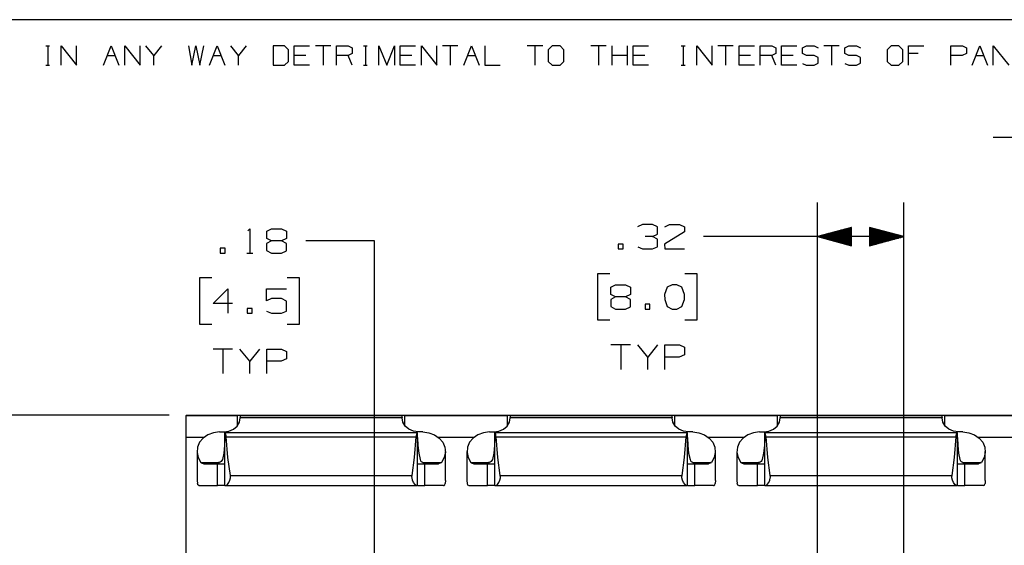
# Paper-space layout 'Layout1' of a CAD drawing. Extents: x 0.6 to 16.4, y 0.4 to 10.6.
# Drawn here: x 6 to 9.6, y 8.7 to 10.6 of the extents above; entities that cross this region are included whole.
import ezdxf

# ---------------------------------------------------------------- set-up
doc = ezdxf.new("R2010")
doc.units = 0
doc.header["$MEASUREMENT"] = 0
doc.layers.add('1', color=7, linetype='Continuous')

psp = doc.layouts.get("Layout1")

# ---------------------------------------------------------------- linework, layer by layer
at = {"layer": '1', "color": 7, "linetype": 'Continuous'}
for p, q in [((16.369932, 10.641915), (0.633067, 10.641915)), ((6.127535, 10.546244), (6.141561, 10.546244)), ((6.134917, 10.546244), (6.134917, 10.476116)), ((6.184081, 10.476116), (6.184081, 10.546244)), ((6.184081, 10.546244), (6.240183, 10.476116)), ((6.240183, 10.476116), (6.240183, 10.546244)), ((6.33851, 10.476116), (6.36656, 10.546244)), ((6.36656, 10.546244), (6.394612, 10.476116)), ((6.415724, 10.476116), (6.415724, 10.546244)), ((6.415724, 10.546244), (6.471826, 10.476116)), ((6.471826, 10.476116), (6.471826, 10.546244)), ((6.520989, 10.511549), (6.492938, 10.546244)), ((6.54904, 10.546244), (6.520989, 10.511549)), ((6.647367, 10.546244), (6.660655, 10.476116)), ((6.660655, 10.476116), (6.67468, 10.546244)), ((6.67468, 10.546244), (6.689444, 10.476116)), ((6.689444, 10.476116), (6.703469, 10.546244)), ((6.724582, 10.476116), (6.752633, 10.546244)), ((6.752633, 10.546244), (6.780684, 10.476116)), ((6.829847, 10.511549), (6.801796, 10.546244)), ((6.857898, 10.546244), (6.829847, 10.511549)), ((6.997563, 10.546244), (6.956225, 10.546244)), ((6.956225, 10.546244), (6.956225, 10.476116)), ((7.012327, 10.532218), (6.997563, 10.546244)), ((7.012327, 10.490142), (7.012327, 10.532218)), ((7.033439, 10.476116), (7.033439, 10.546244)), ((7.033439, 10.546244), (7.089541, 10.546244)), ((7.166756, 10.546244), (7.110653, 10.546244)), ((7.138705, 10.546244), (7.138705, 10.476116)), ((7.187868, 10.476116), (7.187868, 10.546244)), ((7.187868, 10.546244), (7.229945, 10.546244)), ((7.229945, 10.546244), (7.24397, 10.5396)), ((7.24397, 10.518192), (7.229945, 10.511549)), ((7.24397, 10.5396), (7.24397, 10.518192)), ((7.285752, 10.546244), (7.299777, 10.546244)), ((7.293134, 10.546244), (7.293134, 10.476116)), ((7.342297, 10.476116), (7.342297, 10.546244)), ((7.342297, 10.546244), (7.370348, 10.476116)), ((7.370348, 10.476116), (7.398399, 10.546244)), ((7.398399, 10.546244), (7.398399, 10.476116)), ((7.419511, 10.476116), (7.419511, 10.546244)), ((7.419511, 10.546244), (7.475614, 10.546244)), ((7.496726, 10.476116), (7.496726, 10.546244)), ((7.496726, 10.546244), (7.552828, 10.476116)), ((7.552828, 10.476116), (7.552828, 10.546244)), ((7.630042, 10.546244), (7.57394, 10.546244)), ((7.601991, 10.546244), (7.601991, 10.476116)), ((7.651155, 10.476116), (7.679205, 10.546244)), ((7.679205, 10.546244), (7.707257, 10.476116)), ((7.728369, 10.546244), (7.728369, 10.476116)), ((7.9389, 10.546244), (7.882798, 10.546244)), ((7.910849, 10.546244), (7.910849, 10.476116)), ((7.974038, 10.546244), (7.959274, 10.532218)), ((7.959274, 10.532218), (7.959274, 10.490142)), ((8.002089, 10.546244), (7.974038, 10.546244)), ((8.016114, 10.532218), (8.002089, 10.546244)), ((8.016114, 10.490142), (8.016114, 10.532218)), ((8.170543, 10.546244), (8.114441, 10.546244)), ((8.142492, 10.546244), (8.142492, 10.476116)), ((8.191655, 10.476116), (8.191655, 10.546244)), ((8.247758, 10.476116), (8.247758, 10.546244)), ((8.268869, 10.476116), (8.268869, 10.546244)), ((8.268869, 10.546244), (8.324972, 10.546244)), ((8.443968, 10.546244), (8.457994, 10.546244)), ((8.451349, 10.546244), (8.451349, 10.476116)), ((8.500513, 10.476116), (8.500513, 10.546244)), ((8.500513, 10.546244), (8.556615, 10.476116)), ((8.556615, 10.476116), (8.556615, 10.546244)), ((8.63383, 10.546244), (8.577727, 10.546244)), ((8.605779, 10.546244), (8.605779, 10.476116)), ((8.654942, 10.476116), (8.654942, 10.546244)), ((8.654942, 10.546244), (8.711044, 10.546244)), ((8.732156, 10.476116), (8.732156, 10.546244)), ((8.732156, 10.546244), (8.774233, 10.546244)), ((8.774233, 10.546244), (8.788259, 10.5396)), ((8.788259, 10.518192), (8.774233, 10.511549)), ((8.788259, 10.5396), (8.788259, 10.518192)), ((8.809371, 10.476116), (8.809371, 10.546244)), ((8.809371, 10.546244), (8.865473, 10.546244)), ((8.885847, 10.5396), (8.900611, 10.546244)), ((8.885847, 10.518192), (8.885847, 10.5396)), ((8.900611, 10.511549), (8.885847, 10.518192)), ((8.900611, 10.546244), (8.928661, 10.546244)), ((8.928661, 10.546244), (8.942687, 10.5396)), ((9.019901, 10.546244), (8.963799, 10.546244)), ((8.991851, 10.546244), (8.991851, 10.476116)), ((9.040276, 10.5396), (9.055039, 10.546244)), ((9.040276, 10.518192), (9.040276, 10.5396)), ((9.055039, 10.511549), (9.040276, 10.518192)), ((9.055039, 10.546244), (9.083091, 10.546244)), ((9.083091, 10.546244), (9.097116, 10.5396)), ((9.209468, 10.546244), (9.194704, 10.532218)), ((9.194704, 10.532218), (9.194704, 10.490142)), ((9.237519, 10.546244), (9.209468, 10.546244)), ((9.251545, 10.532218), (9.237519, 10.546244)), ((9.251545, 10.490142), (9.251545, 10.532218)), ((9.272657, 10.476116), (9.272657, 10.546244)), ((9.272657, 10.546244), (9.328759, 10.546244)), ((9.307352, 10.518192), (9.272657, 10.518192)), ((9.427086, 10.476116), (9.427086, 10.546244)), ((9.427086, 10.546244), (9.469163, 10.546244)), ((9.483189, 10.518192), (9.468425, 10.511549)), ((9.469163, 10.546244), (9.483189, 10.5396)), ((9.483189, 10.5396), (9.483189, 10.518192)), ((9.5043, 10.476116), (9.532351, 10.546244)), ((9.532351, 10.546244), (9.560403, 10.476116)), ((9.581514, 10.476116), (9.581514, 10.546244)), ((9.581514, 10.546244), (9.637617, 10.476116)), ((6.352535, 10.511549), (6.380586, 10.511549)), ((6.520989, 10.476116), (6.520989, 10.511549)), ((6.738607, 10.511549), (6.766658, 10.511549)), ((6.829847, 10.476116), (6.829847, 10.511549)), ((6.997563, 10.476116), (7.012327, 10.490142)), ((7.075516, 10.511549), (7.033439, 10.511549)), ((7.229945, 10.511549), (7.187868, 10.511549)), ((7.24397, 10.476116), (7.229945, 10.511549)), ((7.461588, 10.511549), (7.419511, 10.511549)), ((7.66518, 10.511549), (7.693231, 10.511549)), ((7.959274, 10.490142), (7.974038, 10.476116)), ((8.002089, 10.476116), (8.016114, 10.490142)), ((8.247758, 10.511549), (8.191655, 10.511549)), ((8.310946, 10.511549), (8.268869, 10.511549)), ((8.697019, 10.511549), (8.654942, 10.511549)), ((8.774233, 10.511549), (8.732156, 10.511549)), ((8.788259, 10.476116), (8.774233, 10.511549)), ((8.851447, 10.511549), (8.809371, 10.511549)), ((8.885847, 10.482759), (8.899873, 10.476116)), ((8.928661, 10.511549), (8.900611, 10.511549)), ((8.942687, 10.504168), (8.928661, 10.511549)), ((8.928661, 10.476116), (8.942687, 10.483498)), ((8.942687, 10.483498), (8.942687, 10.504168)), ((9.040276, 10.482759), (9.054301, 10.476116)), ((9.083091, 10.511549), (9.055039, 10.511549)), ((9.097116, 10.504168), (9.083091, 10.511549)), ((9.083091, 10.476116), (9.097116, 10.483498)), ((9.097116, 10.483498), (9.097116, 10.504168)), ((9.194704, 10.490142), (9.209468, 10.476116)), ((9.237519, 10.476116), (9.251545, 10.490142)), ((9.468425, 10.511549), (9.427086, 10.511549)), ((9.518326, 10.511549), (9.546377, 10.511549)), ((6.127535, 10.476116), (6.141561, 10.476116)), ((6.956225, 10.476116), (6.997563, 10.476116)), ((7.089541, 10.476116), (7.033439, 10.476116)), ((7.285752, 10.476116), (7.299777, 10.476116)), ((7.475614, 10.476116), (7.419511, 10.476116)), ((7.728369, 10.476116), (7.784471, 10.476116)), ((7.974038, 10.476116), (8.002089, 10.476116)), ((8.324972, 10.476116), (8.268869, 10.476116)), ((8.443968, 10.476116), (8.457994, 10.476116)), ((8.711044, 10.476116), (8.654942, 10.476116)), ((8.865473, 10.476116), (8.809371, 10.476116)), ((8.899873, 10.476116), (8.928661, 10.476116)), ((9.054301, 10.476116), (9.083091, 10.476116)), ((9.209468, 10.476116), (9.237519, 10.476116)), ((9.581069, 10.213489), (9.806069, 10.213489)), ((8.940069, 8.590287), (8.940069, 9.976283)), ((9.255069, 8.590287), (9.255069, 9.976283)), ((6.863763, 9.872753), (6.871263, 9.880253)), ((6.871263, 9.880253), (6.871263, 9.791191)), ((6.933701, 9.871816), (6.950575, 9.880253)), ((6.933701, 9.844628), (6.933701, 9.871816)), ((6.950575, 9.880253), (6.987138, 9.880253)), ((6.987138, 9.880253), (7.004951, 9.871816)), ((7.004951, 9.871816), (7.004951, 9.844628)), ((8.302881, 9.895346), (8.285069, 9.886908)), ((8.339444, 9.895346), (8.302881, 9.895346)), ((8.357257, 9.886908), (8.339444, 9.895346)), ((8.357257, 9.85972), (8.357257, 9.886908)), ((8.384069, 9.886908), (8.400944, 9.895346)), ((8.400944, 9.895346), (8.437507, 9.895346)), ((8.437507, 9.895346), (8.455319, 9.886908)), ((8.455319, 9.886908), (8.455319, 9.869095)), ((9.065069, 9.884776), (8.940069, 9.851283)), ((9.065069, 9.870283), (9.010978, 9.870283)), ((9.065069, 9.872283), (9.018442, 9.872283)), ((9.065069, 9.874283), (9.025907, 9.874283)), ((9.065069, 9.876283), (9.03337, 9.876283)), ((9.065069, 9.878283), (9.040834, 9.878283)), ((9.065069, 9.880282), (9.048299, 9.880282)), ((9.065069, 9.882282), (9.055763, 9.882282)), ((9.065069, 9.884283), (9.063227, 9.884283)), ((9.065069, 9.884283), (9.063227, 9.884283)), ((9.065069, 9.817789), (9.065069, 9.884776)), ((9.255069, 9.851283), (9.130069, 9.884776)), ((9.130069, 9.884776), (9.130069, 9.817789)), ((9.130069, 9.884283), (9.131911, 9.884283)), ((9.130069, 9.884283), (9.131911, 9.884283)), ((9.130069, 9.882282), (9.139376, 9.882282)), ((9.130069, 9.880282), (9.14684, 9.880282)), ((9.130069, 9.878283), (9.154304, 9.878283)), ((9.130069, 9.876283), (9.161768, 9.876283)), ((9.130069, 9.874283), (9.169232, 9.874283)), ((9.130069, 9.872283), (9.176696, 9.872283)), ((9.130069, 9.870283), (9.18416, 9.870283)), ((6.950575, 9.836191), (6.932763, 9.826816)), ((6.950575, 9.836191), (6.933701, 9.844628)), ((6.987138, 9.836191), (6.950575, 9.836191)), ((7.004951, 9.844628), (6.987138, 9.836191)), ((7.004951, 9.826816), (6.987138, 9.836191)), ((7.325325, 9.836191), (7.075325, 9.836191)), ((7.325325, 8.55644), (7.325325, 9.836191)), ((8.339444, 9.851283), (8.312257, 9.851283)), ((8.339444, 9.851283), (8.357257, 9.85972)), ((8.357257, 9.841908), (8.339444, 9.851283)), ((8.357257, 9.81472), (8.357257, 9.841908)), ((8.455319, 9.869095), (8.383132, 9.824095)), ((8.775694, 9.851283), (8.525694, 9.851283)), ((9.255069, 9.851283), (8.775694, 9.851283)), ((8.940069, 9.851283), (9.065069, 9.817789)), ((9.065069, 9.852283), (8.943801, 9.852283)), ((9.065069, 9.850283), (8.943801, 9.850283)), ((9.065069, 9.854282), (8.951265, 9.854282)), ((9.065069, 9.848283), (8.951265, 9.848283)), ((9.065069, 9.856283), (8.95873, 9.856283)), ((9.065069, 9.846283), (8.95873, 9.846283)), ((9.065069, 9.858283), (8.966193, 9.858283)), ((9.065069, 9.844283), (8.966193, 9.844283)), ((9.065069, 9.860283), (8.973658, 9.860283)), ((9.065069, 9.842282), (8.973658, 9.842282)), ((9.065069, 9.862283), (8.981122, 9.862283)), ((9.065069, 9.840282), (8.981122, 9.840282)), ((9.065069, 9.864283), (8.988585, 9.864283)), ((9.065069, 9.838283), (8.988585, 9.838283)), ((9.065069, 9.866282), (8.99605, 9.866282)), ((9.065069, 9.836283), (8.99605, 9.836283)), ((9.065069, 9.868282), (9.003514, 9.868282)), ((9.065069, 9.834283), (9.003514, 9.834283)), ((9.130069, 9.868282), (9.191625, 9.868282)), ((9.130069, 9.866282), (9.199088, 9.866282)), ((9.130069, 9.864283), (9.206553, 9.864283)), ((9.130069, 9.862283), (9.214017, 9.862283)), ((9.130069, 9.860283), (9.22148, 9.860283)), ((9.130069, 9.858283), (9.228945, 9.858283)), ((9.130069, 9.856283), (9.236409, 9.856283)), ((9.130069, 9.854282), (9.243873, 9.854282)), ((9.130069, 9.852283), (9.251337, 9.852283)), ((9.130069, 9.817789), (9.255069, 9.851283)), ((9.130069, 9.850283), (9.251337, 9.850283)), ((9.130069, 9.848283), (9.243873, 9.848283)), ((9.130069, 9.846283), (9.236409, 9.846283)), ((9.130069, 9.844283), (9.228945, 9.844283)), ((9.130069, 9.842282), (9.22148, 9.842282)), ((9.130069, 9.840282), (9.214017, 9.840282)), ((9.130069, 9.838283), (9.206553, 9.838283)), ((9.130069, 9.836283), (9.199088, 9.836283)), ((9.130069, 9.834283), (9.191625, 9.834283)), ((6.781638, 9.809003), (6.763825, 9.809003)), ((6.763825, 9.809003), (6.763825, 9.791191)), ((6.781638, 9.791191), (6.781638, 9.809003)), ((6.932763, 9.826816), (6.932763, 9.800566)), ((6.932763, 9.800566), (6.950575, 9.791191)), ((6.987138, 9.791191), (7.004951, 9.799628)), ((7.004951, 9.799628), (7.004951, 9.826816)), ((8.232007, 9.824095), (8.214194, 9.824095)), ((8.214194, 9.824095), (8.214194, 9.806283)), ((8.214194, 9.806283), (8.232007, 9.806283)), ((8.232007, 9.806283), (8.232007, 9.824095)), ((8.286007, 9.81472), (8.302881, 9.806283)), ((8.302881, 9.806283), (8.339444, 9.806283)), ((8.339444, 9.806283), (8.357257, 9.81472)), ((8.383132, 9.824095), (8.384069, 9.806283)), ((8.384069, 9.806283), (8.455319, 9.806283)), ((9.065069, 9.832283), (9.010978, 9.832283)), ((9.065069, 9.830283), (9.018442, 9.830283)), ((9.065069, 9.828282), (9.025907, 9.828282)), ((9.065069, 9.826283), (9.03337, 9.826283)), ((9.065069, 9.824283), (9.040834, 9.824283)), ((9.065069, 9.822283), (9.048299, 9.822283)), ((9.065069, 9.820283), (9.055763, 9.820283)), ((9.065069, 9.818283), (9.063227, 9.818283)), ((9.065069, 9.818283), (9.063227, 9.818283)), ((9.130069, 9.832283), (9.18416, 9.832283)), ((9.130069, 9.830283), (9.176696, 9.830283)), ((9.130069, 9.828282), (9.169232, 9.828282)), ((9.130069, 9.826283), (9.161768, 9.826283)), ((9.130069, 9.824283), (9.154304, 9.824283)), ((9.130069, 9.822283), (9.14684, 9.822283)), ((9.130069, 9.820283), (9.139376, 9.820283)), ((9.130069, 9.818283), (9.131911, 9.818283)), ((9.130069, 9.818283), (9.131911, 9.818283)), ((6.763825, 9.791191), (6.781638, 9.791191)), ((6.860013, 9.791191), (6.882513, 9.791191)), ((6.950575, 9.791191), (6.987138, 9.791191)), ((6.733263, 9.701191), (6.688263, 9.701191)), ((6.688263, 9.701191), (6.688263, 9.532441)), ((7.0522, 9.701191), (7.0072, 9.701191)), ((7.0522, 9.532441), (7.0522, 9.701191)), ((8.183632, 9.716283), (8.138632, 9.716283)), ((8.138632, 9.716283), (8.138632, 9.547533)), ((8.502569, 9.716283), (8.457569, 9.716283)), ((8.502569, 9.547533), (8.502569, 9.716283)), ((6.737576, 9.607441), (6.791013, 9.660878)), ((6.791013, 9.660878), (6.791013, 9.571815)), ((6.932763, 9.616816), (6.932763, 9.660878)), ((6.932763, 9.660878), (7.004951, 9.660878)), ((8.187944, 9.667533), (8.20482, 9.67597)), ((8.187944, 9.640346), (8.187944, 9.667533)), ((8.20482, 9.67597), (8.241382, 9.67597)), ((8.241382, 9.67597), (8.259194, 9.667533)), ((8.259194, 9.667533), (8.259194, 9.640346)), ((8.392507, 9.667533), (8.383132, 9.640346)), ((8.410319, 9.67597), (8.392507, 9.667533)), ((8.428132, 9.67597), (8.410319, 9.67597)), ((8.445944, 9.667533), (8.428132, 9.67597)), ((8.455319, 9.640346), (8.445944, 9.667533)), ((6.950575, 9.625254), (6.932763, 9.616816)), ((6.987138, 9.625254), (6.950575, 9.625254)), ((7.004951, 9.615878), (6.987138, 9.625254)), ((8.20482, 9.631907), (8.187007, 9.622533)), ((8.187007, 9.622533), (8.187007, 9.596283)), ((8.20482, 9.631907), (8.187944, 9.640346)), ((8.241382, 9.631907), (8.20482, 9.631907)), ((8.259194, 9.640346), (8.241382, 9.631907)), ((8.259194, 9.622533), (8.241382, 9.631907)), ((8.259194, 9.595345), (8.259194, 9.622533)), ((8.383132, 9.640346), (8.384069, 9.622533)), ((8.384069, 9.622533), (8.392507, 9.596283)), ((8.445944, 9.596283), (8.455319, 9.622533)), ((8.455319, 9.622533), (8.455319, 9.640346)), ((6.808825, 9.607441), (6.737576, 9.607441)), ((6.8797, 9.589628), (6.861888, 9.589628)), ((6.861888, 9.589628), (6.861888, 9.571815)), ((6.8797, 9.571815), (6.8797, 9.589628)), ((7.004951, 9.580254), (7.004951, 9.615878)), ((8.187007, 9.596283), (8.20482, 9.586907)), ((8.20482, 9.586907), (8.241382, 9.586907)), ((8.241382, 9.586907), (8.259194, 9.595345)), ((8.33007, 9.60472), (8.312257, 9.60472)), ((8.312257, 9.60472), (8.312257, 9.586907)), ((8.312257, 9.586907), (8.33007, 9.586907)), ((8.33007, 9.586907), (8.33007, 9.60472)), ((8.392507, 9.596283), (8.410319, 9.586907)), ((8.410319, 9.586907), (8.428132, 9.586907)), ((8.428132, 9.586907), (8.445944, 9.596283)), ((6.861888, 9.571815), (6.8797, 9.571815)), ((6.932763, 9.580254), (6.950575, 9.571815)), ((6.950575, 9.571815), (6.987138, 9.571815)), ((6.987138, 9.571815), (7.004951, 9.580254)), ((8.138632, 9.547533), (8.183632, 9.547533)), ((8.457569, 9.547533), (8.502569, 9.547533)), ((6.688263, 9.532441), (6.733263, 9.532441)), ((7.0072, 9.532441), (7.0522, 9.532441)), ((6.808825, 9.441504), (6.737576, 9.441504)), ((6.773201, 9.441504), (6.773201, 9.352441)), ((6.871263, 9.397441), (6.835638, 9.441504)), ((6.906888, 9.441504), (6.871263, 9.397441)), ((6.933701, 9.352441), (6.933701, 9.441504)), ((6.933701, 9.441504), (6.987138, 9.441504)), ((6.987138, 9.441504), (7.004951, 9.433065)), ((8.259194, 9.456595), (8.187944, 9.456595)), ((8.223569, 9.456595), (8.223569, 9.367533)), ((8.321631, 9.412533), (8.286007, 9.456595)), ((8.357257, 9.456595), (8.321631, 9.412533)), ((8.384069, 9.367533), (8.384069, 9.456595)), ((8.384069, 9.456595), (8.437507, 9.456595)), ((8.437507, 9.456595), (8.455319, 9.448157)), ((8.455319, 9.448157), (8.455319, 9.42097)), ((7.004951, 9.405878), (6.9862, 9.397441)), ((7.004951, 9.433065), (7.004951, 9.405878)), ((8.321631, 9.367533), (8.321631, 9.412533)), ((8.436569, 9.412533), (8.384069, 9.412533)), ((8.455319, 9.42097), (8.436569, 9.412533)), ((6.871263, 9.352441), (6.871263, 9.397441)), ((6.9862, 9.397441), (6.933701, 9.397441)), ((6.577195, 9.200169), (4.838821, 9.200169)), ((6.639695, 9.200169), (6.639695, 9.1999)), ((6.639695, 9.200169), (14.511695, 9.200169)), ((6.639695, 9.1199), (6.639695, 9.1999)), ((6.639695, 9.1999), (6.826703, 9.1999)), ((6.833663, 9.199898), (6.826703, 9.1999)), ((6.826703, 9.162735), (6.826703, 9.1999)), ((6.833617, 9.175191), (6.836545, 9.191199)), ((6.836545, 9.199893), (6.833663, 9.199898)), ((6.836545, 9.199193), (6.836545, 9.199893)), ((6.836545, 9.199193), (7.426845, 9.199193)), ((6.836545, 9.199193), (6.836545, 9.197299)), ((6.836545, 9.197299), (6.836545, 9.191869)), ((6.836545, 9.191199), (6.836545, 9.191869)), ((6.836545, 9.191869), (7.426845, 9.191869)), ((7.429728, 9.199898), (7.426845, 9.199893)), ((7.426845, 9.199893), (7.426845, 9.199193)), ((7.426845, 9.197299), (7.426845, 9.199193)), ((7.426845, 9.191869), (7.426845, 9.197299)), ((7.426845, 9.191869), (7.426845, 9.191199)), ((7.429774, 9.175191), (7.426845, 9.191199)), ((7.436687, 9.1999), (7.429728, 9.199898)), ((7.436687, 9.1999), (7.810703, 9.1999)), ((7.436687, 9.162735), (7.436687, 9.1999)), ((7.817663, 9.199898), (7.810703, 9.1999)), ((7.810703, 9.162735), (7.810703, 9.1999)), ((7.817616, 9.175191), (7.820546, 9.191199)), ((7.820546, 9.199893), (7.817663, 9.199898)), ((7.820546, 9.199193), (7.820546, 9.199893)), ((7.820546, 9.199193), (8.410845, 9.199193)), ((7.820546, 9.199193), (7.820546, 9.197299)), ((7.820546, 9.197299), (7.820546, 9.191869)), ((7.820546, 9.191869), (8.410845, 9.191869)), ((7.820546, 9.191199), (7.820546, 9.191869)), ((8.413728, 9.199898), (8.410845, 9.199893)), ((8.410845, 9.199893), (8.410845, 9.199193)), ((8.410845, 9.197299), (8.410845, 9.199193)), ((8.410845, 9.191869), (8.410845, 9.197299)), ((8.410845, 9.191869), (8.410845, 9.191199)), ((8.413774, 9.175191), (8.410845, 9.191199)), ((8.420688, 9.1999), (8.413728, 9.199898)), ((8.420688, 9.1999), (8.794703, 9.1999)), ((8.420688, 9.162735), (8.420688, 9.1999)), ((8.801662, 9.199898), (8.794703, 9.1999)), ((8.794703, 9.162735), (8.794703, 9.1999)), ((8.801617, 9.175191), (8.804545, 9.191199)), ((8.804545, 9.199893), (8.801662, 9.199898)), ((8.804545, 9.199193), (8.804545, 9.199893)), ((8.804545, 9.199193), (9.394845, 9.199193)), ((8.804545, 9.199193), (8.804545, 9.197299)), ((8.804545, 9.197299), (8.804545, 9.191869)), ((8.804545, 9.191869), (9.394845, 9.191869)), ((8.804545, 9.191199), (8.804545, 9.191869)), ((9.397728, 9.199898), (9.394845, 9.199893)), ((9.394845, 9.199893), (9.394845, 9.199193)), ((9.394845, 9.197299), (9.394845, 9.199193)), ((9.394845, 9.191869), (9.394845, 9.197299)), ((9.394845, 9.191869), (9.394845, 9.191199)), ((9.397774, 9.175191), (9.394845, 9.191199)), ((9.404687, 9.1999), (9.397728, 9.199898)), ((9.404687, 9.1999), (9.778703, 9.1999)), ((9.404687, 9.162735), (9.404687, 9.1999)), ((6.811878, 9.149287), (6.825117, 9.160748)), ((6.825117, 9.160748), (6.833617, 9.175191)), ((7.438274, 9.160748), (7.429774, 9.175191)), ((7.451513, 9.149287), (7.438274, 9.160748)), ((7.795877, 9.149287), (7.809116, 9.160748)), ((7.809116, 9.160748), (7.817616, 9.175191)), ((8.422274, 9.160748), (8.413774, 9.175191)), ((8.435513, 9.149287), (8.422274, 9.160748)), ((8.779878, 9.149287), (8.793117, 9.160748)), ((8.793117, 9.160748), (8.801617, 9.175191)), ((9.406274, 9.160748), (9.397774, 9.175191)), ((9.419513, 9.149287), (9.406274, 9.160748)), ((6.639695, 9.1199), (6.704558, 9.1199)), ((6.639695, 7.81599), (6.639695, 9.119891)), ((6.701507, 9.117256), (6.688607, 9.101712)), ((6.718739, 9.129247), (6.701507, 9.117256)), ((6.739048, 9.136809), (6.718739, 9.129247)), ((6.760955, 9.139394), (6.739048, 9.136809)), ((6.760955, 9.139394), (6.776703, 9.139394)), ((6.776703, 9.139394), (6.795196, 9.141929)), ((6.78064, 9.119236), (6.779565, 9.089582)), ((6.78064, 9.137979), (6.78064, 9.137988)), ((6.78064, 9.137988), (7.48275, 9.137988)), ((6.78064, 9.137979), (6.780704, 9.137977)), ((6.78064, 8.943782), (6.78064, 9.137979)), ((6.780704, 9.137977), (6.780897, 9.137975)), ((6.780897, 9.137975), (7.482494, 9.137975)), ((6.781182, 9.137775), (6.780897, 9.137975)), ((6.782272, 9.135648), (6.781182, 9.137775)), ((6.783603, 9.131574), (6.782272, 9.135648)), ((6.784722, 9.12629), (6.783603, 9.131574)), ((6.785262, 9.121433), (6.784722, 9.12629)), ((6.791633, 9.046851), (6.785262, 9.121433)), ((6.785262, 9.121433), (7.478129, 9.121433)), ((6.795196, 9.141929), (6.811878, 9.149287)), ((7.468195, 9.141929), (7.451513, 9.149287)), ((7.486687, 9.139394), (7.468195, 9.141929)), ((7.471758, 9.046851), (7.478129, 9.121433)), ((7.478129, 9.121433), (7.478668, 9.12629)), ((7.478668, 9.12629), (7.479787, 9.131574)), ((7.479787, 9.131574), (7.481118, 9.135648)), ((7.481118, 9.135648), (7.482209, 9.137775)), ((7.482209, 9.137775), (7.482494, 9.137975)), ((7.482686, 9.137977), (7.482494, 9.137975)), ((7.48275, 9.137979), (7.482686, 9.137977)), ((7.48275, 9.137979), (7.48275, 9.137988)), ((7.48275, 8.943782), (7.48275, 9.137979)), ((7.48275, 9.119236), (7.483825, 9.089582)), ((7.502435, 9.139394), (7.486687, 9.139394)), ((7.502435, 9.139394), (7.524342, 9.136809)), ((7.524342, 9.136809), (7.544652, 9.129247)), ((7.544652, 9.129247), (7.561884, 9.117256)), ((7.558838, 9.1199), (7.688552, 9.1199)), ((7.561884, 9.117256), (7.574783, 9.101712)), ((7.685506, 9.117256), (7.672607, 9.101712)), ((7.702739, 9.129247), (7.685506, 9.117256)), ((7.723049, 9.136809), (7.702739, 9.129247)), ((7.744955, 9.139394), (7.723049, 9.136809)), ((7.744955, 9.139394), (7.760703, 9.139394)), ((7.760703, 9.139394), (7.779195, 9.141929)), ((7.76464, 9.119236), (7.763566, 9.089582)), ((7.76464, 9.137979), (7.76464, 9.137988)), ((7.76464, 9.137988), (8.46675, 9.137988)), ((7.76464, 9.137979), (7.764704, 9.137977)), ((7.76464, 8.943782), (7.76464, 9.137979)), ((7.764704, 9.137977), (7.764896, 9.137975)), ((7.764896, 9.137975), (8.466494, 9.137975)), ((7.765182, 9.137775), (7.764896, 9.137975)), ((7.766272, 9.135648), (7.765182, 9.137775)), ((7.767603, 9.131574), (7.766272, 9.135648)), ((7.768722, 9.12629), (7.767603, 9.131574)), ((7.769262, 9.121433), (7.768722, 9.12629)), ((7.775632, 9.046851), (7.769262, 9.121433)), ((7.769262, 9.121433), (8.462129, 9.121433)), ((7.779195, 9.141929), (7.795877, 9.149287)), ((8.452195, 9.141929), (8.435513, 9.149287)), ((8.470687, 9.139394), (8.452195, 9.141929)), ((8.455758, 9.046851), (8.462129, 9.121433)), ((8.462129, 9.121433), (8.462668, 9.12629)), ((8.462668, 9.12629), (8.463787, 9.131574)), ((8.463787, 9.131574), (8.465118, 9.135648)), ((8.465118, 9.135648), (8.466208, 9.137775)), ((8.466208, 9.137775), (8.466494, 9.137975)), ((8.466686, 9.137977), (8.466494, 9.137975)), ((8.46675, 9.137979), (8.466686, 9.137977)), ((8.46675, 9.137979), (8.46675, 9.137988)), ((8.46675, 8.943782), (8.46675, 9.137979)), ((8.46675, 9.119236), (8.467825, 9.089582)), ((8.486435, 9.139394), (8.470687, 9.139394)), ((8.486435, 9.139394), (8.508342, 9.136809)), ((8.508342, 9.136809), (8.528651, 9.129247)), ((8.528651, 9.129247), (8.545884, 9.117256)), ((8.542838, 9.1199), (8.672552, 9.1199)), ((8.545884, 9.117256), (8.558784, 9.101712)), ((8.669506, 9.117256), (8.656608, 9.101712)), ((8.686739, 9.129247), (8.669506, 9.117256)), ((8.707048, 9.136809), (8.686739, 9.129247)), ((8.728955, 9.139394), (8.707048, 9.136809)), ((8.728955, 9.139394), (8.744703, 9.139394)), ((8.744703, 9.139394), (8.763195, 9.141929)), ((8.74864, 9.119236), (8.747565, 9.089582)), ((8.74864, 9.137979), (8.74864, 9.137988)), ((8.74864, 9.137988), (9.45075, 9.137988)), ((8.74864, 9.137979), (8.748704, 9.137977)), ((8.74864, 8.943782), (8.74864, 9.137979)), ((8.748704, 9.137977), (8.748897, 9.137975)), ((8.748897, 9.137975), (9.450494, 9.137975)), ((8.749182, 9.137775), (8.748897, 9.137975)), ((8.750272, 9.135648), (8.749182, 9.137775)), ((8.751603, 9.131574), (8.750272, 9.135648)), ((8.752722, 9.12629), (8.751603, 9.131574)), ((8.753262, 9.121433), (8.752722, 9.12629)), ((8.759632, 9.046851), (8.753262, 9.121433)), ((8.753262, 9.121433), (9.446129, 9.121433)), ((8.763195, 9.141929), (8.779878, 9.149287)), ((9.436195, 9.141929), (9.419513, 9.149287)), ((9.454687, 9.139394), (9.436195, 9.141929)), ((9.439758, 9.046851), (9.446129, 9.121433)), ((9.446129, 9.121433), (9.446669, 9.12629)), ((9.446669, 9.12629), (9.447787, 9.131574)), ((9.447787, 9.131574), (9.449119, 9.135648)), ((9.449119, 9.135648), (9.450209, 9.137775)), ((9.450209, 9.137775), (9.450494, 9.137975)), ((9.450686, 9.137977), (9.450494, 9.137975)), ((9.45075, 9.137979), (9.450686, 9.137977)), ((9.45075, 9.137979), (9.45075, 9.137988)), ((9.45075, 8.943782), (9.45075, 9.137979)), ((9.45075, 9.119236), (9.451825, 9.089582)), ((9.470435, 9.139394), (9.454687, 9.139394)), ((9.470435, 9.139394), (9.492342, 9.136809)), ((9.492342, 9.136809), (9.512651, 9.129247)), ((9.512651, 9.129247), (9.529884, 9.117256)), ((9.526838, 9.1199), (9.656552, 9.1199)), ((9.529884, 9.117256), (9.542783, 9.101712)), ((6.680982, 9.083747), (6.679185, 9.064671)), ((6.688607, 9.101712), (6.680982, 9.083747)), ((6.779565, 9.089582), (6.776419, 9.06206)), ((7.483825, 9.089582), (7.486972, 9.06206)), ((7.574783, 9.101712), (7.582409, 9.083747)), ((7.582409, 9.083747), (7.584206, 9.064671)), ((7.664981, 9.083747), (7.663185, 9.064671)), ((7.672607, 9.101712), (7.664981, 9.083747)), ((7.763566, 9.089582), (7.760419, 9.06206)), ((8.467825, 9.089582), (8.470972, 9.06206)), ((8.558784, 9.101712), (8.566409, 9.083747)), ((8.566409, 9.083747), (8.568206, 9.064671)), ((8.648981, 9.083747), (8.647185, 9.064671)), ((8.656608, 9.101712), (8.648981, 9.083747)), ((8.747565, 9.089582), (8.744419, 9.06206)), ((9.451825, 9.089582), (9.454971, 9.06206)), ((9.542783, 9.101712), (9.550409, 9.083747)), ((9.550409, 9.083747), (9.552205, 9.064671)), ((6.679065, 9.068501), (6.679065, 8.962724)), ((6.679185, 9.064671), (6.683349, 9.045873)), ((6.683349, 9.045873), (6.693169, 9.028725)), ((6.776419, 9.06206), (6.771426, 9.038644)), ((6.800438, 8.980717), (6.791633, 9.046851)), ((7.462953, 8.980717), (7.471758, 9.046851)), ((7.486972, 9.06206), (7.491964, 9.038644)), ((7.580042, 9.045873), (7.570221, 9.028725)), ((7.584206, 9.064671), (7.580042, 9.045873)), ((7.584325, 8.962724), (7.584325, 9.068501)), ((7.663065, 9.068501), (7.663065, 8.962724)), ((7.663185, 9.064671), (7.667348, 9.045873)), ((7.667348, 9.045873), (7.677169, 9.028725)), ((7.760419, 9.06206), (7.755426, 9.038644)), ((7.784438, 8.980717), (7.775632, 9.046851)), ((8.446953, 8.980717), (8.455758, 9.046851)), ((8.470972, 9.06206), (8.475965, 9.038644)), ((8.564042, 9.045873), (8.554221, 9.028725)), ((8.568206, 9.064671), (8.564042, 9.045873)), ((8.568325, 8.962724), (8.568325, 9.068501)), ((8.647065, 9.068501), (8.647065, 8.962724)), ((8.647185, 9.064671), (8.651349, 9.045873)), ((8.651349, 9.045873), (8.661169, 9.028725)), ((8.744419, 9.06206), (8.739426, 9.038644)), ((8.768438, 8.980717), (8.759632, 9.046851)), ((9.430952, 8.980717), (9.439758, 9.046851)), ((9.454971, 9.06206), (9.459965, 9.038644)), ((9.548041, 9.045873), (9.538221, 9.028725)), ((9.552205, 9.064671), (9.548041, 9.045873)), ((9.552325, 8.962724), (9.552325, 9.068501)), ((6.693169, 9.028725), (6.761292, 9.028725)), ((6.693169, 9.028725), (6.693756, 9.028026)), ((6.693756, 9.028026), (6.697554, 9.025188)), ((6.697554, 9.025188), (6.704197, 9.023842)), ((6.704197, 9.023842), (6.719467, 9.023842)), ((6.704197, 9.023842), (6.711353, 9.023838)), ((6.711353, 9.023838), (6.719166, 9.023834)), ((6.719166, 9.023834), (6.722726, 9.023932)), ((6.719166, 9.023834), (6.780646, 9.023834)), ((6.722726, 9.023932), (6.746821, 9.026645)), ((6.746821, 9.026645), (6.753458, 9.027204)), ((6.757595, 9.027676), (6.753458, 9.027204)), ((6.753458, 8.943827), (6.753458, 9.027204)), ((6.763149, 9.029254), (6.757595, 9.027676)), ((6.76719, 9.03174), (6.763149, 9.029254)), ((6.769989, 9.035161), (6.76719, 9.03174)), ((6.771426, 9.038644), (6.769989, 9.035161)), ((7.482745, 9.023834), (7.544224, 9.023834)), ((7.491964, 9.038644), (7.493654, 9.034736)), ((7.493654, 9.034736), (7.496583, 9.03142)), ((7.496583, 9.03142), (7.500774, 9.029035)), ((7.500774, 9.029035), (7.506515, 9.027559)), ((7.501976, 9.028725), (7.570221, 9.028725)), ((7.506515, 9.027559), (7.509933, 9.027204)), ((7.51657, 9.026645), (7.509933, 9.027204)), ((7.509933, 8.943827), (7.509933, 9.027204)), ((7.540665, 9.023932), (7.51657, 9.026645)), ((7.544224, 9.023834), (7.540665, 9.023932)), ((7.543923, 9.023842), (7.559193, 9.023842)), ((7.552037, 9.023838), (7.544224, 9.023834)), ((7.559193, 9.023842), (7.552037, 9.023838)), ((7.565836, 9.025188), (7.559193, 9.023842)), ((7.569634, 9.028026), (7.565836, 9.025188)), ((7.570221, 9.028725), (7.569634, 9.028026)), ((7.677169, 9.028725), (7.745291, 9.028725)), ((7.677169, 9.028725), (7.677756, 9.028026)), ((7.677756, 9.028026), (7.681554, 9.025188)), ((7.681554, 9.025188), (7.688198, 9.023842)), ((7.688198, 9.023842), (7.703467, 9.023842)), ((7.688198, 9.023842), (7.695354, 9.023838)), ((7.695354, 9.023838), (7.703166, 9.023834)), ((7.703166, 9.023834), (7.706726, 9.023932)), ((7.703166, 9.023834), (7.764646, 9.023834)), ((7.706726, 9.023932), (7.730821, 9.026645)), ((7.730821, 9.026645), (7.737458, 9.027204)), ((7.741595, 9.027676), (7.737458, 9.027204)), ((7.737458, 8.943827), (7.737458, 9.027204)), ((7.747149, 9.029254), (7.741595, 9.027676)), ((7.75119, 9.03174), (7.747149, 9.029254)), ((7.753989, 9.035161), (7.75119, 9.03174)), ((7.755426, 9.038644), (7.753989, 9.035161)), ((8.466744, 9.023834), (8.528225, 9.023834)), ((8.475965, 9.038644), (8.477654, 9.034736)), ((8.477654, 9.034736), (8.480582, 9.03142)), ((8.480582, 9.03142), (8.484775, 9.029035)), ((8.484775, 9.029035), (8.490515, 9.027559)), ((8.485975, 9.028725), (8.554221, 9.028725)), ((8.490515, 9.027559), (8.493933, 9.027204)), ((8.500569, 9.026645), (8.493933, 9.027204)), ((8.493933, 8.943827), (8.493933, 9.027204)), ((8.524665, 9.023932), (8.500569, 9.026645)), ((8.528225, 9.023834), (8.524665, 9.023932)), ((8.527923, 9.023842), (8.543193, 9.023842)), ((8.536036, 9.023838), (8.528225, 9.023834)), ((8.543193, 9.023842), (8.536036, 9.023838)), ((8.549836, 9.025188), (8.543193, 9.023842)), ((8.553634, 9.028026), (8.549836, 9.025188)), ((8.554221, 9.028725), (8.553634, 9.028026)), ((8.661169, 9.028725), (8.729291, 9.028725)), ((8.661169, 9.028725), (8.661757, 9.028026)), ((8.661757, 9.028026), (8.665554, 9.025188)), ((8.665554, 9.025188), (8.672197, 9.023842)), ((8.672197, 9.023842), (8.687468, 9.023842)), ((8.672197, 9.023842), (8.679354, 9.023838)), ((8.679354, 9.023838), (8.687166, 9.023834)), ((8.687166, 9.023834), (8.690725, 9.023932)), ((8.687166, 9.023834), (8.748646, 9.023834)), ((8.690725, 9.023932), (8.714821, 9.026645)), ((8.714821, 9.026645), (8.721458, 9.027204)), ((8.725595, 9.027676), (8.721458, 9.027204)), ((8.721458, 8.943827), (8.721458, 9.027204)), ((8.731149, 9.029254), (8.725595, 9.027676)), ((8.73519, 9.03174), (8.731149, 9.029254)), ((8.737989, 9.035161), (8.73519, 9.03174)), ((8.739426, 9.038644), (8.737989, 9.035161)), ((9.450745, 9.023834), (9.512224, 9.023834)), ((9.459965, 9.038644), (9.461654, 9.034736)), ((9.461654, 9.034736), (9.464582, 9.03142)), ((9.464582, 9.03142), (9.468775, 9.029035)), ((9.468775, 9.029035), (9.474515, 9.027559)), ((9.469975, 9.028725), (9.538221, 9.028725)), ((9.474515, 9.027559), (9.477932, 9.027204)), ((9.48457, 9.026645), (9.477932, 9.027204)), ((9.477932, 8.943827), (9.477932, 9.027204)), ((9.508664, 9.023932), (9.48457, 9.026645)), ((9.512224, 9.023834), (9.508664, 9.023932)), ((9.511923, 9.023842), (9.527193, 9.023842)), ((9.520037, 9.023838), (9.512224, 9.023834)), ((9.527193, 9.023842), (9.520037, 9.023838)), ((9.533836, 9.025188), (9.527193, 9.023842)), ((9.537634, 9.028026), (9.533836, 9.025188)), ((9.538221, 9.028725), (9.537634, 9.028026)), ((6.800883, 8.975268), (6.800438, 8.980717)), ((6.800438, 8.980717), (7.462953, 8.980717)), ((6.800703, 8.971768), (6.800883, 8.975268)), ((7.462507, 8.975268), (7.462953, 8.980717)), ((7.462687, 8.971768), (7.462507, 8.975268)), ((7.784883, 8.975268), (7.784438, 8.980717)), ((7.784438, 8.980717), (8.446953, 8.980717)), ((7.784703, 8.971768), (7.784883, 8.975268)), ((8.446507, 8.975268), (8.446953, 8.980717)), ((8.446688, 8.971768), (8.446507, 8.975268)), ((8.768883, 8.975268), (8.768438, 8.980717)), ((8.768438, 8.980717), (9.430952, 8.980717)), ((8.768703, 8.971768), (8.768883, 8.975268)), ((9.430508, 8.975268), (9.430952, 8.980717)), ((9.430688, 8.971768), (9.430508, 8.975268)), ((6.679065, 8.962725), (6.680157, 8.951184)), ((6.681522, 8.946855), (6.680157, 8.951184)), ((6.685081, 8.943938), (6.681522, 8.946855)), ((6.685989, 8.94386), (6.685081, 8.943938)), ((6.685989, 8.94386), (6.702117, 8.943844)), ((6.702117, 8.943844), (6.725583, 8.943831)), ((6.725583, 8.943831), (6.753458, 8.943827)), ((6.772824, 8.943819), (6.753458, 8.943827)), ((6.78064, 8.943806), (6.772824, 8.943819)), ((6.78064, 8.943782), (6.781301, 8.943775)), ((6.781301, 8.943775), (6.783273, 8.943769)), ((6.783273, 8.943769), (6.785521, 8.94453)), ((6.783273, 8.943769), (7.480117, 8.943769)), ((6.785521, 8.94453), (6.789672, 8.948099)), ((6.789672, 8.948099), (6.794845, 8.955066)), ((6.794845, 8.955066), (6.798939, 8.963797)), ((6.798939, 8.963797), (6.800703, 8.971768)), ((7.464452, 8.963797), (7.462687, 8.971768)), ((7.468545, 8.955066), (7.464452, 8.963797)), ((7.473718, 8.948099), (7.468545, 8.955066)), ((7.477869, 8.94453), (7.473718, 8.948099)), ((7.480117, 8.943769), (7.477869, 8.94453)), ((7.482089, 8.943775), (7.480117, 8.943769)), ((7.48275, 8.943782), (7.482089, 8.943775)), ((7.48275, 8.943806), (7.490567, 8.943819)), ((7.490567, 8.943819), (7.509933, 8.943827)), ((7.537808, 8.943831), (7.509933, 8.943827)), ((7.561273, 8.943844), (7.537808, 8.943831)), ((7.577401, 8.94386), (7.561273, 8.943844)), ((7.577401, 8.94386), (7.57831, 8.943938)), ((7.57831, 8.943938), (7.581868, 8.946855)), ((7.581868, 8.946855), (7.583233, 8.951184)), ((7.584325, 8.962725), (7.583233, 8.951184)), ((7.663065, 8.962725), (7.664157, 8.951184)), ((7.664393, 8.950078), (7.664157, 8.951184)), ((7.666512, 8.945394), (7.664393, 8.950078)), ((7.669989, 8.94386), (7.666512, 8.945394)), ((7.669989, 8.94386), (7.686117, 8.943844)), ((7.686117, 8.943844), (7.709582, 8.943831)), ((7.709582, 8.943831), (7.737458, 8.943827)), ((7.756824, 8.943819), (7.737458, 8.943827)), ((7.76464, 8.943806), (7.756824, 8.943819)), ((7.76464, 8.943782), (7.765301, 8.943775)), ((7.765301, 8.943775), (7.767273, 8.943769)), ((7.767273, 8.943769), (7.769521, 8.94453)), ((7.767273, 8.943769), (8.464117, 8.943769)), ((7.769521, 8.94453), (7.773672, 8.948099)), ((7.773672, 8.948099), (7.778845, 8.955066)), ((7.778845, 8.955066), (7.782939, 8.963797)), ((7.782939, 8.963797), (7.784703, 8.971768)), ((8.448452, 8.963797), (8.446688, 8.971768)), ((8.452545, 8.955066), (8.448452, 8.963797)), ((8.457718, 8.948099), (8.452545, 8.955066)), ((8.461869, 8.94453), (8.457718, 8.948099)), ((8.464117, 8.943769), (8.461869, 8.94453)), ((8.466089, 8.943775), (8.464117, 8.943769)), ((8.46675, 8.943782), (8.466089, 8.943775)), ((8.46675, 8.943806), (8.474566, 8.943819)), ((8.474566, 8.943819), (8.493933, 8.943827)), ((8.521808, 8.943831), (8.493933, 8.943827)), ((8.545273, 8.943844), (8.521808, 8.943831)), ((8.561401, 8.94386), (8.545273, 8.943844)), ((8.561401, 8.94386), (8.562309, 8.943938)), ((8.562309, 8.943938), (8.565868, 8.946855)), ((8.565868, 8.946855), (8.567233, 8.951184)), ((8.568325, 8.962725), (8.567233, 8.951184)), ((8.647065, 8.962725), (8.648157, 8.951184)), ((8.648393, 8.950078), (8.648157, 8.951184)), ((8.650512, 8.945394), (8.648393, 8.950078)), ((8.653989, 8.94386), (8.650512, 8.945394)), ((8.653989, 8.94386), (8.670117, 8.943844)), ((8.670117, 8.943844), (8.693583, 8.943831)), ((8.693583, 8.943831), (8.721458, 8.943827)), ((8.740824, 8.943819), (8.721458, 8.943827)), ((8.74864, 8.943806), (8.740824, 8.943819)), ((8.74864, 8.943782), (8.749301, 8.943775)), ((8.749301, 8.943775), (8.751273, 8.943769)), ((8.751273, 8.943769), (8.753521, 8.94453)), ((8.751273, 8.943769), (9.448117, 8.943769)), ((8.753521, 8.94453), (8.757672, 8.948099)), ((8.757672, 8.948099), (8.762845, 8.955066)), ((8.762845, 8.955066), (8.766939, 8.963797)), ((8.766939, 8.963797), (8.768703, 8.971768)), ((9.432451, 8.963797), (9.430688, 8.971768)), ((9.436545, 8.955066), (9.432451, 8.963797)), ((9.441718, 8.948099), (9.436545, 8.955066)), ((9.445869, 8.94453), (9.441718, 8.948099)), ((9.448117, 8.943769), (9.445869, 8.94453)), ((9.450089, 8.943775), (9.448117, 8.943769)), ((9.45075, 8.943782), (9.450089, 8.943775)), ((9.45075, 8.943806), (9.458567, 8.943819)), ((9.458567, 8.943819), (9.477932, 8.943827)), ((9.505808, 8.943831), (9.477932, 8.943827)), ((9.529273, 8.943844), (9.505808, 8.943831)), ((9.545402, 8.94386), (9.529273, 8.943844)), ((9.545402, 8.94386), (9.546309, 8.943938)), ((9.546309, 8.943938), (9.549869, 8.946855)), ((9.549869, 8.946855), (9.551233, 8.951184)), ((9.552325, 8.962725), (9.551233, 8.951184))]:
    psp.add_line(p, q, dxfattribs=at)

doc.saveas('drawing.dxf')
